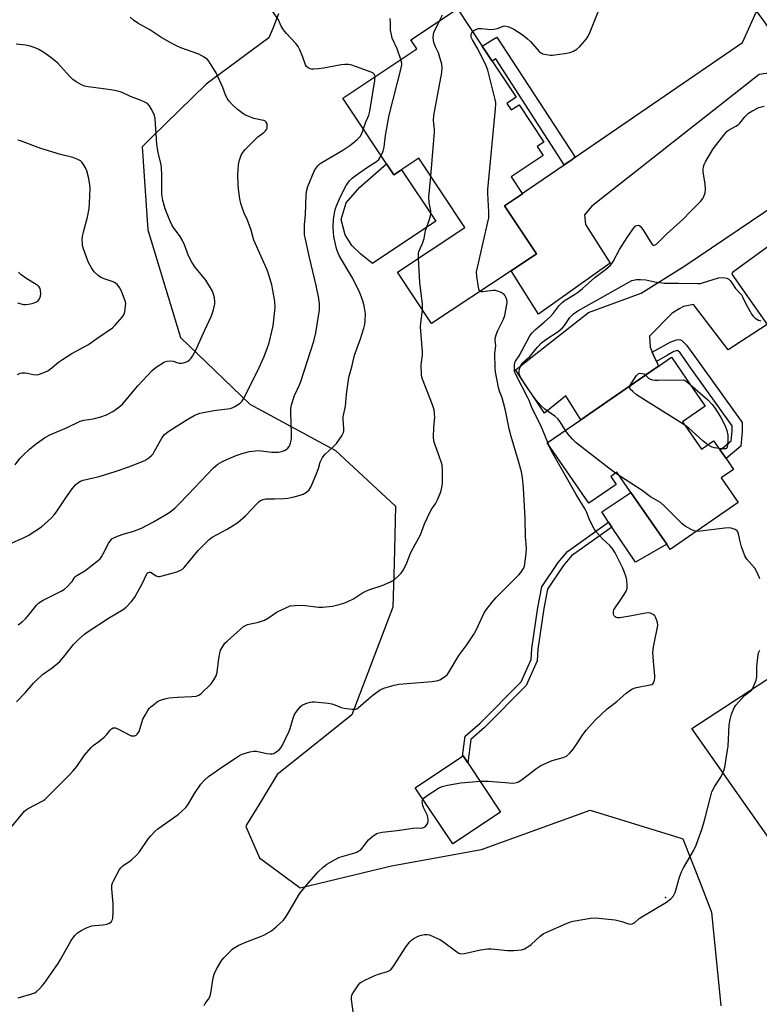
# Model space of a CAD drawing. Units: inches. Extents: x 1309763 to 1315763, y 525448 to 529448.
# Drawn here: x 1312016 to 1312293, y 527161 to 527528 of the extents above; entities that cross this region are included whole.
import ezdxf

# ---------------------------------------------------------------- set-up
doc = ezdxf.new("R2010")
doc.units = ezdxf.units.IN
doc.header["$MEASUREMENT"] = 0
for name, color, linetype in [('BLDG-Footprint', 5, 'Continuous'), ('CULTRL-Pad', 6, 'Continuous'), ('ELEV-Spot Elevation', 7, 'Continuous'), ('NTRL-Trees', 3, 'Continuous'), ('TRANS-Driveway', 251, 'Continuous'), ('TRANS-Non Street Sidewalk', 7, 'Continuous'), ('Undefined', 1, 'Continuous')]:
    doc.layers.add(name, color=color, linetype=linetype)

msp = doc.modelspace()

# ---------------------------------------------------------------- linework, layer by layer
at = {"layer": 'BLDG-Footprint'}
for points, elevation in [([(1312198.33, 527496.89), (1312199.94, 527494.47), (1312202.83, 527496.39), (1312212.07, 527482.49), (1312209.61, 527480.86), (1312211.89, 527477.43), (1312199.9, 527469.46), (1312204.04, 527463.23), (1312204.1, 527463.13), (1312197.47, 527458.72), (1312209.4, 527440.76), (1312199.87, 527434.42), (1312170.18, 527414.7), (1312157.46, 527433.85), (1312182.58, 527450.55), (1312165.36, 527476.47), (1312156.08, 527470.3), (1312137.06, 527498.92), (1312164.68, 527517.28), (1312162.44, 527520.65), (1312179.84, 527532.21), (1312189.06, 527518.35), (1312190.82, 527515.7), (1312201.79, 527499.19)], 484.55), ([(1312263.87, 527377.99), (1312270.93, 527367.78), (1312275.52, 527370.96), (1312277.97, 527367.42), (1312280.14, 527364.3), (1312282.95, 527360.23), (1312278.36, 527357.05), (1312284.66, 527347.95), (1312259.3, 527330.4), (1312258, 527332.28), (1312244.65, 527351.58), (1312239.36, 527359.23), (1312237.08, 527357.65), (1312239.14, 527354.67), (1312228.96, 527347.63), (1312213.4, 527370.12), (1312225.96, 527378.81), (1312254.92, 527398.85), (1312259.72, 527402.17), (1312265.43, 527393.92), (1312267.28, 527391.24), (1312272.38, 527383.88)], 490.42), ([(1312195.91, 527232.31), (1312178.07, 527220.42), (1312164.08, 527241.41), (1312181.73, 527253.17), (1312181.93, 527253.3), (1312183.67, 527250.68)], 487.93)]:
    msp.add_lwpolyline(points, close=True, dxfattribs=dict(at, elevation=elevation))
at = {"layer": 'CULTRL-Pad'}
for points in [[(1312153.39, 527474.34), (1312156.08, 527470.3), (1312158.9, 527472.17), (1312171.72, 527452.99), (1312148.12, 527437.1), (1312143.72, 527440.66), (1312140.44, 527443.82), (1312137.87, 527447.9), (1312136.42, 527453.62), (1312138.25, 527459.75), (1312143.35, 527465.6)], [(1312258, 527332.28), (1312246.31, 527325.58), (1312237.53, 527338.68), (1312236.27, 527340.55), (1312233.7, 527344.37), (1312244.65, 527351.58)]]:
    msp.add_lwpolyline(points, close=True, dxfattribs=at)
at = {"layer": 'ELEV-Spot Elevation'}
msp.add_point((1312257.48, 527200.46, 489.88), dxfattribs=at)
at = {"layer": 'NTRL-Trees'}
msp.add_lwpolyline([(1312113.03, 527530.32), (1312110.85, 527524.95), (1312109.43, 527521.44), (1312086.03, 527504.15), (1312065.72, 527484.27), (1312062.12, 527480.75), (1312064.16, 527449.73), (1312076.37, 527409.54), (1312102.31, 527384.62), (1312134.35, 527367.33), (1312156.73, 527346.47), (1312156.15, 527325.18), (1312155.71, 527308.84), (1312140.45, 527268.65), (1312124.04, 527255.52), (1312112.48, 527246.28), (1312106.63, 527236.62), (1312101.11, 527227.49), (1312100.78, 527226.95), (1312105.87, 527215.25), (1312121.12, 527204.06), (1312155.2, 527212.2), (1312188.77, 527218.3), (1312229.46, 527233.05), (1312260.93, 527223.33), (1312264.05, 527222.37), (1312264.56, 527221.07), (1312270.33, 527206.21), (1312274.73, 527194.9), (1312278.15, 527160)], dxfattribs=at)
at = {"layer": 'TRANS-Driveway'}
msp.add_lwpolyline([(1312293.47, 527528.6), (1312306.86, 527509.7), (1312292.55, 527507.76), (1312230.03, 527458.5), (1312227.27, 527455.34), (1312227.7, 527451.7), (1312236.91, 527437.3), (1312210.13, 527418.21), (1312199.87, 527434.43), (1312209.4, 527440.76), (1312197.47, 527458.72), (1312204.1, 527463.13), (1312204.04, 527463.23), (1312219.75, 527474), (1312222.17, 527475.66), (1312223.82, 527476.79), (1312286.27, 527519.63), (1312291.56, 527531.29)], close=True, dxfattribs=at)
for points in [[(1312324.19, 527464.02), (1312282.61, 527433.81), (1312282.37, 527433.11), (1312295.53, 527414.34), (1312280.98, 527404.9), (1312268.03, 527421.81), (1312266.16, 527421.47), (1312264.29, 527421.14), (1312262.95, 527420.34), (1312260.07, 527418.61), (1312251.59, 527410.05), (1312251.79, 527405.85), (1312252.61, 527404.03), (1312253.1, 527402.94), (1312254.15, 527400.57), (1312254.92, 527398.85), (1312253.84, 527398.11), (1312225.96, 527378.81), (1312220.36, 527387.69), (1312212.36, 527381.23), (1312201.52, 527397.42), (1312202.4, 527398.11), (1312208.53, 527402.94), (1312228.78, 527418.88), (1312248.48, 527426.02), (1312264.77, 527436.28), (1312319.14, 527472.94)], [(1312301.91, 527214.42), (1312267.33, 527263.51), (1312307.2, 527289.46)]]:
    msp.add_lwpolyline(points, dxfattribs=at)
at = {"layer": 'TRANS-Non Street Sidewalk'}
for points in [[(1312223.82, 527476.79), (1312222.17, 527475.66), (1312219.75, 527474), (1312194.23, 527513.57), (1312192.85, 527512.65), (1312190.82, 527515.7), (1312189.06, 527518.35), (1312193.06, 527520.8), (1312194.59, 527521.65)], [(1312254.15, 527400.57), (1312253.1, 527402.94), (1312252.61, 527404.03), (1312259.26, 527407.81), (1312261.66, 527408.62), (1312262.91, 527408.77), (1312263.69, 527408.34), (1312265.39, 527406.69), (1312268.1, 527402.94), (1312271.58, 527398.11), (1312286.23, 527377.78), (1312286.2, 527374.39), (1312285.72, 527368.98), (1312280.14, 527364.3), (1312277.97, 527367.42), (1312282.09, 527370.88), (1312282.42, 527374.57), (1312282.44, 527376.58), (1312267.03, 527398.11), (1312263.58, 527402.94), (1312262.97, 527403.79), (1312261.98, 527404.61), (1312260.7, 527404.27), (1312258.33, 527402.94)], [(1312184.85, 527259.46), (1312183.67, 527250.68), (1312181.93, 527253.3), (1312181.73, 527253.17), (1312182.73, 527260.6), (1312188.38, 527265.52), (1312203.58, 527280.91), (1312207.38, 527289.28), (1312207.62, 527293.36), (1312209.85, 527308.66), (1312211.4, 527316.44), (1312217.46, 527325.55), (1312220.89, 527329.66), (1312236.27, 527340.55), (1312237.53, 527338.68), (1312222.44, 527327.99), (1312219.27, 527324.2), (1312213.53, 527315.56), (1312212.08, 527308.28), (1312209.87, 527293.12), (1312209.6, 527288.73), (1312205.47, 527279.61), (1312189.93, 527263.88)]]:
    msp.add_lwpolyline(points, close=True, dxfattribs=at)
at = {"layer": 'Undefined'}
for p, q in [((1312214, 527369.24, 488), (1312213.59, 527370.25, 488)), ((1312240.31, 527357.84, 490), (1312238.83, 527358.86, 490))]:
    msp.add_line(p, q, dxfattribs=at)
for points, elevation in [([(1312149.11, 527506.94), (1312149.03, 527507.41), (1312148.74, 527507.87), (1312148.34, 527508.18), (1312147.61, 527508.56), (1312141.75, 527510.76), (1312140.44, 527511.15), (1312139.12, 527511.41), (1312137.74, 527511.43), (1312136.37, 527511.3), (1312129.87, 527510.03), (1312127.9, 527509.8), (1312126.2, 527509.7), (1312125.36, 527509.73), (1312124.83, 527509.85), (1312124.09, 527510.19), (1312123.46, 527510.66), (1312123.04, 527511.3), (1312122.12, 527514.22), (1312120.98, 527516.88), (1312120.33, 527518.16), (1312119.44, 527519.33), (1312115.94, 527523.02), (1312114.88, 527524.36), (1312114.04, 527525.78), (1312113.03, 527528.1), (1312110.46, 527531.71)], 480), ([(1312173.15, 527527.76), (1312174.31, 527530.03)], 484), ([(1312185.51, 527523.69), (1312185.85, 527524.03), (1312186.58, 527524.49), (1312187.68, 527524.85), (1312188.84, 527524.89), (1312192.31, 527524.57), (1312193.42, 527524.59), (1312194.79, 527524.87), (1312196.93, 527525.73), (1312197.46, 527525.83), (1312197.99, 527525.81), (1312199.04, 527525.47), (1312200.85, 527524.6), (1312202.58, 527523.56), (1312204, 527522.59), (1312206.06, 527520.98), (1312207.15, 527520.02), (1312210.4, 527516.24), (1312211.01, 527515.78), (1312211.76, 527515.46), (1312213.12, 527515.13), (1312214.52, 527514.93), (1312215.38, 527514.93), (1312217.14, 527515.12), (1312220.66, 527515.62), (1312221.8, 527515.87), (1312223.16, 527516.43), (1312224.42, 527517.18), (1312225.49, 527518.18), (1312227.29, 527520.14), (1312228.03, 527521.05), (1312228.63, 527522.03), (1312229.36, 527523.62), (1312232.84, 527532.42)], 486), ([(1312012.87, 527332.64), (1312017.54, 527334.58), (1312019.52, 527335.62), (1312024.48, 527338.8), (1312028.23, 527342.21), (1312029.27, 527343.28), (1312030.12, 527344.38), (1312033.59, 527349.61), (1312035.96, 527352.99), (1312037.24, 527354.55), (1312038.08, 527355.29), (1312039, 527355.85), (1312040.04, 527356.27), (1312046.02, 527357.63), (1312052.02, 527359.43), (1312057.14, 527361.26), (1312063.11, 527363.64), (1312063.86, 527364.06), (1312064.54, 527364.56), (1312065.6, 527365.47), (1312066.16, 527366.08), (1312066.75, 527367.02), (1312069.4, 527371.89), (1312069.88, 527372.64), (1312070.45, 527373.3), (1312072.09, 527374.53), (1312078.5, 527378.68), (1312081.47, 527380.35), (1312083.62, 527381.22), (1312085.05, 527381.56), (1312088.84, 527382.21), (1312093.98, 527382.82), (1312095.1, 527383.03), (1312095.91, 527383.32), (1312096.7, 527383.73), (1312098.7, 527385), (1312099.31, 527385.61), (1312099.92, 527386.59), (1312105.28, 527397.22), (1312107.64, 527402.41), (1312108.95, 527405.81), (1312109.49, 527407.54), (1312110.97, 527413.83), (1312111.73, 527420.76), (1312111.63, 527422.91), (1312110.91, 527427.23), (1312110.46, 527429.21), (1312109.64, 527432.01), (1312109.12, 527433.67), (1312108.59, 527435.03), (1312103.78, 527445.88), (1312103.36, 527447.2), (1312102.8, 527449.59), (1312102.36, 527450.93), (1312101.44, 527453.29), (1312100.22, 527455.94), (1312099.27, 527458.42), (1312098.94, 527459.55), (1312098.62, 527461.25), (1312098.04, 527464.96), (1312097.9, 527466.69), (1312097.86, 527470.11), (1312098.05, 527474.06), (1312098.41, 527475.72), (1312099.11, 527477.57), (1312099.71, 527478.53), (1312100.62, 527479.66), (1312103.42, 527482.59), (1312105.3, 527484.38), (1312107.57, 527486.08), (1312108.17, 527486.65), (1312108.56, 527487.21), (1312108.73, 527487.67), (1312108.83, 527488.48), (1312108.75, 527489.27), (1312108.42, 527489.93), (1312108.04, 527490.25), (1312107.57, 527490.48), (1312106.73, 527490.72), (1312103.81, 527491.28), (1312101.96, 527491.97), (1312100.44, 527492.68), (1312099.2, 527493.49), (1312097.53, 527494.72), (1312095.84, 527496.36), (1312094.49, 527497.9), (1312093.87, 527498.82), (1312093.4, 527499.77), (1312092.18, 527502.87), (1312089.78, 527508.31), (1312087.65, 527511.75), (1312086.99, 527512.69), (1312086.43, 527513.33), (1312085.28, 527514.16), (1312083.23, 527515.25), (1312076.49, 527517.63), (1312074.62, 527518.5), (1312072.28, 527519.73), (1312069.1, 527521.68), (1312064.9, 527524.4), (1312060.52, 527526.92), (1312058.89, 527527.98), (1312057.63, 527529.06)], 478), ([(1312158.71, 527513.32), (1312157.3, 527517.29), (1312155.51, 527521.31), (1312155.03, 527523.18), (1312154.89, 527524.27), (1312154.86, 527527.04), (1312154.76, 527528.66)], 482), ([(1312169.87, 527469.67), (1312170.44, 527475.78), (1312171.24, 527486.25), (1312171.24, 527487.14), (1312170.94, 527490.58), (1312170.96, 527492.36), (1312173.96, 527508.4), (1312174.19, 527510.15), (1312174.02, 527511.57), (1312173.06, 527514.95), (1312172.75, 527515.77), (1312171.63, 527518.08), (1312171.15, 527519.33), (1312170.92, 527520.41), (1312170.82, 527521.52), (1312170.84, 527522.62), (1312171.04, 527523.43), (1312173.15, 527527.76)], 484), ([(1312188.3, 527426.74), (1312187.94, 527427.21), (1312187.65, 527428.25), (1312187.05, 527432.3), (1312187, 527433.99), (1312187.31, 527435.6), (1312191.12, 527452.11), (1312191.5, 527454.14), (1312191.52, 527456.48), (1312191.37, 527460.87), (1312191.16, 527463.38), (1312191.18, 527464.77), (1312194.06, 527494.85), (1312194.17, 527496.62), (1312194.12, 527497.3), (1312193.91, 527498.44), (1312191.2, 527509.35), (1312190.51, 527510.95), (1312187.41, 527517.28), (1312185.42, 527520.72), (1312185, 527521.68), (1312184.92, 527522.31), (1312184.99, 527522.75), (1312185.19, 527523.22), (1312185.51, 527523.69)], 486), ([(1312014.62, 527361.9), (1312016.4, 527364.3), (1312017.42, 527365.37), (1312020.04, 527367.82), (1312022.07, 527369.54), (1312025.67, 527372.09), (1312027.34, 527373.07), (1312034.14, 527375.94), (1312038.89, 527378.21), (1312040.29, 527378.67), (1312043.74, 527379.13), (1312046.6, 527379.86), (1312048.79, 527380.67), (1312051.11, 527381.83), (1312053.41, 527383.5), (1312054.69, 527384.65), (1312060.48, 527391.48), (1312065.81, 527397.19), (1312067.38, 527398.44), (1312070.03, 527400.16), (1312070.54, 527400.4), (1312071.38, 527400.65), (1312072.81, 527400.8), (1312073.63, 527400.64), (1312075.35, 527400.01), (1312075.9, 527399.95), (1312076.74, 527399.98), (1312077.58, 527400.1), (1312078.39, 527400.33), (1312079.12, 527400.73), (1312079.79, 527401.23), (1312080.39, 527401.81), (1312080.9, 527402.5), (1312082.29, 527405.05), (1312084.45, 527410.08), (1312087.96, 527417.62), (1312088.67, 527419.84), (1312089.23, 527422.09), (1312089.29, 527422.93), (1312089.12, 527424.34), (1312088.78, 527425.73), (1312088.31, 527426.8), (1312085.83, 527430.86), (1312081.73, 527435.93), (1312080.6, 527437.67), (1312079.36, 527440.04), (1312077.91, 527444.1), (1312077.19, 527445.72), (1312076.3, 527447.25), (1312073.82, 527450.58), (1312073.14, 527451.64), (1312072.16, 527453.76), (1312070.62, 527457.56), (1312069.87, 527460.61), (1312069.44, 527462.85), (1312069.39, 527464.3), (1312069.45, 527470.42), (1312069.33, 527472.71), (1312069.13, 527474.14), (1312068.11, 527478.52), (1312067.57, 527481.74), (1312066.97, 527491.26), (1312066.67, 527492.37), (1312065.64, 527494.48), (1312064.78, 527496), (1312064.04, 527496.84), (1312063.3, 527497.29), (1312061.68, 527498.03), (1312057.79, 527499.56), (1312054.57, 527500.94), (1312053.48, 527501.31), (1312051.8, 527501.74), (1312050.39, 527502), (1312041.88, 527503.1), (1312040.54, 527503.41), (1312039.48, 527503.85), (1312037.41, 527505.02), (1312036.21, 527505.88), (1312034.98, 527507.14), (1312030.65, 527511.91), (1312028.03, 527514.04), (1312025.39, 527515.89), (1312023.45, 527517.07), (1312022.17, 527517.66), (1312020.24, 527518.28), (1312018.54, 527518.67), (1312015.02, 527519)], 476), ([(1312151.34, 527477.44), (1312152.06, 527479.03), (1312152.48, 527480.64), (1312152.96, 527484.95), (1312154.28, 527492.56), (1312158.99, 527510.53), (1312159.09, 527511.4), (1312159.06, 527511.92), (1312158.71, 527513.32)], 482), ([(1312144.72, 527487.39), (1312145.45, 527489.69), (1312146.72, 527492.59), (1312147.16, 527494.03), (1312148.98, 527505.45), (1312149.11, 527506.94)], 480), ([(1312213.59, 527370.25), (1312210.98, 527376.61), (1312207.77, 527383.01), (1312206.59, 527385.97), (1312206.01, 527387.25), (1312201.64, 527395.67), (1312201.31, 527396.47), (1312201.17, 527397.07), (1312201.11, 527398.21), (1312201.17, 527399.35), (1312201.31, 527400.18), (1312201.48, 527400.68), (1312202.84, 527402.72), (1312206.9, 527410.08), (1312207.75, 527411.25), (1312208.94, 527412.55), (1312212.19, 527415.19), (1312214.58, 527417.4), (1312215.56, 527418.52), (1312217.88, 527421.48), (1312218.97, 527422.6), (1312220.07, 527423.41), (1312223.58, 527425.54), (1312225.07, 527426.58), (1312226.53, 527427.81), (1312231.09, 527431.97), (1312235.08, 527434.93), (1312236.96, 527436.56), (1312237.51, 527437.2), (1312238.01, 527437.94), (1312240.35, 527442.35), (1312243.2, 527446.84), (1312245.18, 527449.75), (1312246.27, 527451.02), (1312246.68, 527451.28), (1312247.32, 527451.42), (1312247.73, 527451.35), (1312248.11, 527451.09), (1312249.09, 527449.79), (1312252.28, 527444.55), (1312252.79, 527444.03), (1312252.98, 527443.94), (1312253.34, 527443.93), (1312253.72, 527444.09), (1312254.13, 527444.39), (1312256.11, 527446.41), (1312258.05, 527448.24), (1312264.32, 527453.83), (1312266.68, 527456.37), (1312270.62, 527460.32), (1312271.53, 527461.42), (1312271.91, 527462.14), (1312272.31, 527463.47), (1312272.46, 527464.83), (1312272.3, 527466.76), (1312271.62, 527471.36), (1312271.58, 527472.21), (1312271.71, 527473.28), (1312271.94, 527474.05), (1312272.44, 527475.1), (1312275.37, 527479.9), (1312279.3, 527485.05), (1312280.63, 527486.58), (1312281.33, 527487.07), (1312283.84, 527488.39), (1312284.75, 527489.02), (1312285.31, 527489.58), (1312287.14, 527491.92), (1312288.52, 527493.27), (1312289.76, 527494.06), (1312292.39, 527495.4), (1312294.33, 527495.95)], 488), ([(1312015.77, 527302.27), (1312017.43, 527303.51), (1312018.49, 527304.49), (1312020.38, 527306.64), (1312022.66, 527309.61), (1312023.44, 527310.42), (1312025.1, 527311.46), (1312031.81, 527314.85), (1312033.06, 527315.58), (1312034.17, 527316.52), (1312035.38, 527317.77), (1312035.9, 527318.44), (1312036.65, 527319.7), (1312037, 527320.08), (1312037.68, 527320.59), (1312040.67, 527322.44), (1312045.75, 527326.31), (1312046.36, 527326.9), (1312046.88, 527327.59), (1312048.04, 527329.59), (1312049.57, 527332.67), (1312050.21, 527333.64), (1312050.78, 527334.27), (1312051.5, 527334.72), (1312052.86, 527335.28), (1312055.39, 527336.17), (1312058.63, 527337.03), (1312061.86, 527338.31), (1312066.29, 527340.69), (1312070.57, 527343.13), (1312072.41, 527344.29), (1312074.42, 527345.93), (1312076.09, 527347.53), (1312079.31, 527350.86), (1312088.67, 527360.81), (1312090.31, 527362.16), (1312092.09, 527363.17), (1312093.96, 527364.07), (1312097.24, 527365.45), (1312099.76, 527366.26), (1312102.2, 527366.9), (1312104.39, 527367.23), (1312105.5, 527367.27), (1312110.52, 527366.73), (1312113.05, 527366.67), (1312114.15, 527366.9), (1312115.2, 527367.3), (1312115.92, 527367.71), (1312116.49, 527368.23), (1312116.96, 527368.85), (1312117.34, 527369.59), (1312117.65, 527370.66), (1312117.82, 527371.72), (1312117.86, 527373.79), (1312117.57, 527381.35), (1312117.66, 527382.99), (1312117.9, 527384.36), (1312119.03, 527387.8), (1312120.86, 527391.82), (1312121.35, 527393.08), (1312126.23, 527408.09), (1312126.98, 527411.3), (1312128.32, 527419.84), (1312128.33, 527422.13), (1312128.05, 527424.12), (1312127.03, 527428.93), (1312124.53, 527439.39), (1312123.07, 527446.27), (1312122.77, 527448), (1312122.7, 527449.48), (1312122.72, 527451.56), (1312123.09, 527455.44), (1312123.35, 527462.82), (1312123.55, 527464.53), (1312124.01, 527465.89), (1312126.32, 527471.64), (1312126.89, 527472.61), (1312127.75, 527473.66), (1312128.53, 527474.42), (1312129.21, 527474.91), (1312137.02, 527479.49), (1312139.63, 527481.18), (1312140.77, 527482.03), (1312142.51, 527483.55), (1312143.49, 527484.59), (1312144.12, 527485.7), (1312144.72, 527487.39)], 480), ([(1312015.49, 527395.68), (1312016.52, 527396.19), (1312017.31, 527396.35), (1312018.39, 527396.33), (1312019.21, 527396.22), (1312021.34, 527395.71), (1312022.8, 527395.6), (1312023.36, 527395.68), (1312024.17, 527395.92), (1312026.81, 527397.07), (1312027.76, 527397.71), (1312030.87, 527400.26), (1312032.28, 527401.3), (1312035.78, 527403.5), (1312041.99, 527406.86), (1312045.1, 527409.11), (1312050.98, 527413.11), (1312052.07, 527414.12), (1312054.58, 527417.06), (1312055.25, 527418.02), (1312055.62, 527419.07), (1312055.92, 527421.31), (1312055.93, 527422.15), (1312055.83, 527422.78), (1312054.49, 527426.45), (1312053.72, 527428.05), (1312052.85, 527429.15), (1312052.02, 527429.88), (1312051.26, 527430.24), (1312048.23, 527431.25), (1312046.62, 527431.93), (1312045.67, 527432.61), (1312044.19, 527434.07), (1312043.16, 527435.47), (1312042.03, 527437.49), (1312041.39, 527439.12), (1312040.05, 527442.99), (1312039.85, 527443.83), (1312039.76, 527444.67), (1312039.74, 527446.09), (1312039.82, 527447.22), (1312040.18, 527448.93), (1312041.62, 527454.45), (1312042.27, 527457.64), (1312042.45, 527459.72), (1312042.64, 527465.09), (1312042.5, 527466.56), (1312042.12, 527468.9), (1312041.4, 527471.78), (1312040.95, 527472.84), (1312040.24, 527474.06), (1312039.59, 527474.95), (1312039, 527475.49), (1312038.05, 527476), (1312036.25, 527476.68), (1312031.63, 527477.9), (1312024.26, 527480.12), (1312016.71, 527482.94), (1312015.6, 527483.19)], 474), ([(1312015.19, 527273.45), (1312018.4, 527276.86), (1312021.5, 527280.42), (1312022.51, 527281.48), (1312024.92, 527283.62), (1312028.45, 527286.14), (1312031.32, 527288.53), (1312032.69, 527290.12), (1312036.43, 527294.85), (1312038.3, 527296.7), (1312040.71, 527298.89), (1312041.87, 527299.79), (1312049.57, 527304.71), (1312055.02, 527307.98), (1312056.17, 527308.83), (1312058.11, 527310.9), (1312059.32, 527312.5), (1312062.2, 527317.74), (1312063.72, 527320.99), (1312064.01, 527321.45), (1312064.35, 527321.79), (1312064.79, 527321.92), (1312065.18, 527321.85), (1312067.35, 527320.51), (1312068.02, 527320.31), (1312068.53, 527320.31), (1312069.57, 527320.5), (1312074.64, 527321.91), (1312076.28, 527322.5), (1312077.16, 527323.05), (1312077.78, 527323.62), (1312083, 527330.03), (1312087.09, 527334.05), (1312088.26, 527334.92), (1312093.79, 527337.88), (1312096.47, 527339.51), (1312097.88, 527340.46), (1312100.65, 527342.86), (1312104.88, 527347.39), (1312105.66, 527348.12), (1312106.29, 527348.59), (1312107.26, 527349.03), (1312108.31, 527349.25), (1312111.5, 527349.25), (1312115, 527349.38), (1312116.44, 527349.56), (1312118.42, 527349.94), (1312121.13, 527350.68), (1312122.19, 527351.04), (1312123.43, 527351.75), (1312124.5, 527352.66), (1312125.21, 527353.89), (1312127.38, 527359.01), (1312127.99, 527360.58), (1312128.62, 527362.97), (1312129.45, 527364.68), (1312129.91, 527365.35), (1312130.48, 527365.99), (1312133.63, 527368.94), (1312134.62, 527369.99), (1312136.67, 527372.83), (1312137.09, 527373.57), (1312137.29, 527374.09), (1312137.38, 527374.63), (1312137.4, 527375.47), (1312137.16, 527378.83), (1312137.18, 527379.92), (1312137.99, 527383.89), (1312138.45, 527388.33), (1312139.33, 527394.54), (1312140.54, 527399.02), (1312141.42, 527402.85), (1312143.61, 527409.02), (1312144.88, 527413.01), (1312145.23, 527414.44), (1312145.4, 527415.83), (1312145.49, 527418.33), (1312145.03, 527421.37), (1312144.48, 527423.26), (1312143.4, 527426.17), (1312140.75, 527431.48), (1312135.84, 527439.86), (1312135.02, 527441.62), (1312134.65, 527442.68), (1312133.72, 527447.14), (1312133.47, 527450.57), (1312133.55, 527453.74), (1312134.05, 527456.54), (1312134.33, 527457.64), (1312134.7, 527458.72), (1312136.17, 527462.11), (1312138.34, 527466.26), (1312139.47, 527467.95), (1312140.47, 527468.95), (1312141.6, 527469.85), (1312146.2, 527473.05), (1312149.59, 527475.21), (1312150.44, 527476.02), (1312151.34, 527477.44)], 482), ([(1312165.32, 527439.08), (1312165.31, 527440.82), (1312165.47, 527441.66), (1312166.68, 527444.31), (1312167.09, 527445.37), (1312167.36, 527446.47), (1312167.91, 527449.52), (1312169.38, 527453.58), (1312169.84, 527455.44), (1312169.84, 527456.77), (1312169.32, 527459.95), (1312169.19, 527461.91), (1312169.87, 527469.67)], 484), ([(1312166.82, 527419.76), (1312166.74, 527421.95), (1312165.76, 527430.07), (1312165.32, 527439.08)], 484), ([(1312015.55, 527422.42), (1312017.72, 527421.88), (1312018.53, 527421.79), (1312019.65, 527421.93), (1312021.07, 527422.26), (1312022.42, 527422.69), (1312023.1, 527423.12), (1312023.74, 527423.95), (1312024.12, 527424.96), (1312024.2, 527425.84), (1312024.15, 527427.03), (1312023.95, 527427.86), (1312023.63, 527428.4), (1312023.24, 527428.79), (1312022.55, 527429.29), (1312019.08, 527431.41), (1312016.92, 527432.92), (1312015.89, 527433.91)], 472), ([(1312220.17, 527374.81), (1312218.26, 527377.96), (1312217.33, 527379.1), (1312216.22, 527380.08), (1312212.52, 527382.7), (1312211.1, 527384.03), (1312209.95, 527385.25), (1312208.77, 527386.78), (1312205.33, 527391.62), (1312203.58, 527394.36), (1312203, 527395.62), (1312202.89, 527396.28), (1312202.93, 527397.05), (1312203.16, 527398.08), (1312203.42, 527398.82), (1312204.06, 527399.88), (1312207.01, 527402.48), (1312209.71, 527405.9), (1312211.22, 527407.49), (1312212.85, 527408.74), (1312217.41, 527411.81), (1312219.03, 527413.1), (1312219.8, 527413.99), (1312221.82, 527416.92), (1312222.52, 527417.75), (1312223.12, 527418.31), (1312224.82, 527419.42), (1312234.08, 527424.7), (1312243.8, 527430.19), (1312245.02, 527430.76), (1312246.69, 527431.14), (1312248.16, 527431.21), (1312250.22, 527430.98), (1312253.61, 527430.26), (1312257.15, 527429.75), (1312262.37, 527429.8), (1312269.45, 527429.64), (1312270.56, 527429.72), (1312271.41, 527429.91), (1312277.3, 527431.81), (1312279.05, 527431.91), (1312280.45, 527431.72), (1312281.14, 527431.32), (1312281.73, 527430.74), (1312282.6, 527429.6), (1312283.69, 527427.79), (1312285.88, 527425.48), (1312286.32, 527424.75), (1312287.68, 527421.88), (1312289.1, 527419.24), (1312289.7, 527418.2), (1312290.22, 527417.49), (1312291.07, 527416.72), (1312292.28, 527415.96), (1312293.11, 527415.69)], 490), ([(1312015.8, 527162.89), (1312020.89, 527164.41), (1312021.96, 527164.84), (1312022.67, 527165.31), (1312023.74, 527166.31), (1312024.74, 527167.4), (1312025.47, 527168.33), (1312030.72, 527175.79), (1312031.64, 527177.31), (1312035.56, 527184.34), (1312036.91, 527186.25), (1312037.89, 527187.23), (1312039.52, 527188.21), (1312041.31, 527189.07), (1312042.54, 527189.55), (1312043.29, 527189.77), (1312044.31, 527189.95), (1312047.48, 527190.17), (1312048.84, 527190.41), (1312049.83, 527190.79), (1312050.59, 527191.49), (1312050.99, 527192.16), (1312051.13, 527192.7), (1312051.26, 527195.07), (1312051.26, 527198.07), (1312050.75, 527203.59), (1312050.78, 527205.01), (1312051.04, 527205.83), (1312051.42, 527206.63), (1312053.67, 527210.85), (1312054.11, 527211.5), (1312054.93, 527212.25), (1312057.96, 527214.4), (1312060.13, 527216.3), (1312061.05, 527217.45), (1312064.41, 527222.4), (1312065.31, 527223.48), (1312066.86, 527225.08), (1312067.97, 527226), (1312075.5, 527231.42), (1312076.84, 527232.57), (1312078.34, 527234.02), (1312079.44, 527235.36), (1312081.6, 527239.29), (1312083.95, 527242.68), (1312085.33, 527244.21), (1312086.89, 527245.53), (1312092.61, 527249.57), (1312096.94, 527252.47), (1312098.42, 527253.42), (1312099.47, 527253.92), (1312102.26, 527254.83), (1312103.68, 527255.1), (1312104.83, 527254.99), (1312108.63, 527254.18), (1312109.81, 527254.04), (1312110.67, 527254.07), (1312111.21, 527254.21), (1312111.7, 527254.45), (1312113.32, 527255.65), (1312113.92, 527256.26), (1312114.53, 527257.23), (1312117.01, 527262.5), (1312117.41, 527263.57), (1312118.48, 527267.41), (1312118.91, 527268.46), (1312119.5, 527269.46), (1312120.67, 527271.13), (1312121.24, 527271.78), (1312121.9, 527272.26), (1312123.18, 527272.84), (1312124.79, 527273.38), (1312125.62, 527273.51), (1312126.5, 527273.49), (1312131.51, 527272.92), (1312132.97, 527272.69), (1312134.06, 527272.34), (1312136.43, 527271.38), (1312137.52, 527271.07), (1312140.35, 527270.69), (1312141.72, 527270.7), (1312142.22, 527270.87), (1312142.91, 527271.32), (1312146.58, 527274.64), (1312148.41, 527276.08), (1312151.02, 527277.92), (1312152.31, 527278.52), (1312156.2, 527279.68), (1312157.89, 527280.07), (1312170.42, 527281.08), (1312171.89, 527281.26), (1312172.46, 527281.4), (1312173.21, 527281.72), (1312175.35, 527283.05), (1312175.97, 527283.58), (1312176.52, 527284.26), (1312180.38, 527290.72), (1312183.37, 527294.75), (1312185.81, 527298.46), (1312186.8, 527300.26), (1312189.81, 527306.67), (1312190.52, 527307.87), (1312192.78, 527310.65), (1312194.35, 527312.45), (1312202.8, 527320.84), (1312203.55, 527321.78), (1312204.5, 527323.28), (1312204.83, 527324.09), (1312205.01, 527324.95), (1312205.45, 527328.81), (1312205.58, 527330.88), (1312205.24, 527335.09), (1312205.11, 527341.92), (1312204.53, 527353.25), (1312204.08, 527357.28), (1312203.73, 527359.3), (1312202.7, 527363.32), (1312199.96, 527372.56), (1312199.2, 527375.37), (1312197.75, 527382.29), (1312197.06, 527385.06), (1312196.52, 527386.98), (1312195.59, 527389.45), (1312195.19, 527390.82), (1312194.06, 527396.72), (1312193.9, 527398.12), (1312193.81, 527403.38), (1312194.13, 527406.48), (1312193.93, 527408.36), (1312193.98, 527409.17), (1312194.31, 527410.51), (1312194.87, 527412.1), (1312197, 527416.33), (1312197.54, 527417.69), (1312198.27, 527421.83), (1312198.36, 527422.72), (1312198.3, 527423.58), (1312197.95, 527424.63), (1312197.68, 527425.1), (1312197.32, 527425.51), (1312196.13, 527426.29), (1312194.81, 527426.87), (1312194.04, 527427.02), (1312193.24, 527427.02), (1312189.25, 527426.52), (1312188.75, 527426.55), (1312188.3, 527426.74)], 486), ([(1312012.81, 527226.21), (1312018.09, 527232.59), (1312018.75, 527233.17), (1312019.5, 527233.66), (1312024.98, 527236.56), (1312025.71, 527237.03), (1312026.38, 527237.61), (1312029.72, 527241.03), (1312034.99, 527246.23), (1312036.2, 527247.54), (1312037.72, 527249.37), (1312040.59, 527253.57), (1312043.01, 527256.46), (1312043.82, 527257.22), (1312045.91, 527258.62), (1312047.9, 527260.29), (1312048.71, 527261.11), (1312050.1, 527262.88), (1312050.66, 527263.44), (1312051.26, 527263.76), (1312051.66, 527263.79), (1312052.14, 527263.71), (1312053.21, 527263.26), (1312057.5, 527261.01), (1312058.04, 527260.81), (1312058.6, 527260.72), (1312059.4, 527260.83), (1312059.87, 527261.08), (1312060.27, 527261.44), (1312060.92, 527262.38), (1312061.25, 527263.2), (1312062.38, 527266.94), (1312063.15, 527268.5), (1312064.17, 527270.26), (1312064.7, 527270.95), (1312065.33, 527271.56), (1312066.89, 527272.89), (1312067.83, 527273.58), (1312068.59, 527273.97), (1312069.66, 527274.37), (1312071.04, 527274.77), (1312072.16, 527274.99), (1312075.27, 527275.26), (1312080.65, 527275.4), (1312082.21, 527275.56), (1312083.24, 527275.91), (1312084.17, 527276.56), (1312087.89, 527280.24), (1312088.91, 527281.63), (1312089.76, 527283.14), (1312090.12, 527284.51), (1312090.75, 527289.68), (1312091.07, 527291.65), (1312091.4, 527292.71), (1312092.21, 527294.17), (1312093, 527295.31), (1312093.78, 527296.14), (1312099.97, 527301.55), (1312100.69, 527301.98), (1312101.46, 527302.29), (1312105.59, 527303.24), (1312107.81, 527303.95), (1312109.31, 527304.82), (1312112.49, 527307.02), (1312115.7, 527308.62), (1312117.36, 527309.27), (1312119.11, 527309.48), (1312122.07, 527309.55), (1312127.99, 527308.85), (1312129.45, 527308.81), (1312133.14, 527309.21), (1312135.71, 527309.78), (1312137.39, 527310.25), (1312138.95, 527310.92), (1312141, 527311.94), (1312144.4, 527314.11), (1312145.9, 527314.87), (1312147.49, 527315.52), (1312151.72, 527316.92), (1312154.85, 527318.24), (1312156.27, 527319.18), (1312158, 527320.68), (1312158.81, 527321.48), (1312159.49, 527322.43), (1312160.47, 527324.26), (1312160.96, 527325.33), (1312162.19, 527328.61), (1312162.67, 527329.68), (1312165.98, 527335.79), (1312167.49, 527339.87), (1312168.61, 527342.25), (1312170.08, 527345.1), (1312171.73, 527347.64), (1312172.27, 527348.66), (1312173.42, 527351.32), (1312173.81, 527352.41), (1312174.06, 527353.49), (1312174.29, 527355.13), (1312174.27, 527359.89), (1312174.08, 527361.96), (1312172.8, 527365.94), (1312171.22, 527370.05), (1312171.03, 527370.88), (1312170.95, 527372.31), (1312171.01, 527376.07), (1312171.34, 527379.68), (1312171.27, 527381.09), (1312171.1, 527382.48), (1312170.5, 527384.41), (1312166.84, 527393.92), (1312166.58, 527394.74), (1312166.44, 527395.58), (1312166.33, 527399.3), (1312166.76, 527403), (1312166.8, 527404.16), (1312165.98, 527413.54), (1312166.11, 527414.99), (1312166.82, 527419.76)], 484), ([(1312244.25, 527391.47), (1312244.78, 527392.51), (1312245.9, 527394.21), (1312246.73, 527395.37), (1312247.29, 527395.92), (1312247.99, 527396.16), (1312248.79, 527396.12), (1312249.56, 527395.89), (1312250.08, 527395.5)], 492), ([(1312250.08, 527395.5), (1312251.2, 527394.28), (1312251.92, 527393.89), (1312252.74, 527393.64), (1312253.6, 527393.54), (1312254.79, 527393.52), (1312264.3, 527393.72), (1312265.25, 527393.18), (1312266.76, 527391.99)], 492), ([(1312264.71, 527376.78), (1312246.76, 527388.16), (1312245.34, 527389.29), (1312244.4, 527390.27), (1312244.16, 527390.84), (1312244.25, 527391.47)], 492), ([(1312266.76, 527391.99), (1312273.34, 527386.28), (1312275.02, 527384.51), (1312276.19, 527382.86), (1312278.25, 527379.66), (1312279.84, 527376.58), (1312280.49, 527374.73), (1312280.79, 527373.08), (1312280.84, 527371.09), (1312280.75, 527369.39), (1312280.63, 527368.63), (1312280.32, 527368.12), (1312279.91, 527367.95), (1312279.11, 527367.92), (1312277.53, 527368.06)], 492), ([(1312273.38, 527369.48), (1312271.53, 527370.91), (1312266.28, 527375.65), (1312264.71, 527376.78)], 492), ([(1312238.83, 527358.86), (1312236.34, 527360.71), (1312224.15, 527370.15), (1312222.75, 527371.58), (1312221.1, 527373.55), (1312220.17, 527374.81)], 490), ([(1312188.27, 527243.79), (1312190.03, 527243.87), (1312191.48, 527243.8), (1312199.12, 527243.16), (1312200.78, 527243.14), (1312201.89, 527243.31), (1312202.69, 527243.62), (1312203.63, 527244.22), (1312209.45, 527248.71), (1312210.92, 527249.68), (1312215.26, 527251.52), (1312219.28, 527252.62), (1312220.53, 527253.18), (1312221.69, 527254.13), (1312223.14, 527255.87), (1312223.97, 527257.03), (1312226.78, 527261.42), (1312228.03, 527262.98), (1312231.31, 527266.61), (1312235.7, 527270.8), (1312239.32, 527273.56), (1312242.83, 527276.67), (1312245.02, 527278.24), (1312245.81, 527278.62), (1312246.65, 527278.87), (1312252.39, 527279.98), (1312252.78, 527280.19), (1312253.09, 527280.53), (1312253.43, 527281.5), (1312253.53, 527282.34), (1312253.52, 527283.18), (1312253, 527288.59), (1312252.8, 527291.74), (1312253.09, 527294.02), (1312254.64, 527301.95), (1312254.56, 527303.09), (1312253.97, 527304.77), (1312253.54, 527305.52), (1312252.96, 527306.07), (1312251.99, 527306.53), (1312251.19, 527306.67), (1312250.03, 527306.57), (1312244.19, 527305.46), (1312240.43, 527304.86), (1312239.6, 527304.86), (1312239.12, 527304.99), (1312238.72, 527305.25), (1312238.4, 527305.63), (1312238.18, 527306.08), (1312238.06, 527306.56), (1312238.11, 527307.31), (1312238.27, 527307.81), (1312238.68, 527308.53), (1312240.35, 527310.87), (1312242.07, 527313.55), (1312242.79, 527314.79), (1312243.16, 527315.8), (1312243.25, 527317.21), (1312243.08, 527318.91), (1312242.84, 527320.06), (1312242.25, 527321.7), (1312241.48, 527323.58), (1312240.73, 527325.16), (1312238.75, 527329.07), (1312237.87, 527330.5), (1312236.79, 527331.8), (1312234.17, 527334.25), (1312232.73, 527335.71), (1312231.77, 527336.8), (1312230.96, 527338.01), (1312229.02, 527341.63), (1312228.11, 527344.19), (1312227.55, 527345.42), (1312224.15, 527350.92), (1312215.94, 527365.3), (1312214.81, 527367.37), (1312214, 527369.24)], 488), ([(1312277.53, 527368.06), (1312275.84, 527368.3), (1312274.99, 527368.53), (1312274.25, 527368.9), (1312273.38, 527369.48)], 492), ([(1312269, 527337.11), (1312268.2, 527337.32), (1312267.17, 527337.81), (1312264.91, 527339.1), (1312263.72, 527339.93), (1312257.19, 527346.54), (1312255.64, 527347.94), (1312251.91, 527350.02), (1312248.86, 527352.38), (1312240.31, 527357.84)], 490), ([(1312292.83, 527319.37), (1312291.84, 527321.52), (1312290.84, 527323.32), (1312287.94, 527326.8), (1312287.21, 527328.04), (1312286.51, 527329.69), (1312285.93, 527331.36), (1312285.43, 527333.33), (1312284.83, 527336.24), (1312284.54, 527336.9), (1312284.26, 527337.28), (1312283.61, 527337.77), (1312282.84, 527338.12), (1312282.03, 527338.37), (1312281.17, 527338.44), (1312279.71, 527338.32), (1312270.65, 527337.15), (1312269, 527337.11)], 490), ([(1312141.02, 527156.8), (1312140.38, 527161.46), (1312140.3, 527162.33), (1312140.32, 527163.17), (1312140.57, 527164.22), (1312141.1, 527165.22), (1312142.92, 527167.84), (1312143.48, 527168.48), (1312143.91, 527168.84), (1312145.19, 527169.54), (1312149, 527171.22), (1312150.38, 527171.74), (1312153.73, 527172.76), (1312154.49, 527173.1), (1312154.94, 527173.43), (1312156, 527174.81), (1312160.71, 527182.07), (1312162.05, 527183.81), (1312162.77, 527184.55), (1312163.56, 527185.11), (1312164.86, 527185.81), (1312165.96, 527186.25), (1312167.41, 527186.54), (1312168.57, 527186.6), (1312169.42, 527186.44), (1312171.08, 527185.76), (1312173.25, 527184.74), (1312174.28, 527184.16), (1312179.6, 527180.08), (1312180.31, 527179.64), (1312181.07, 527179.41), (1312182.43, 527179.54), (1312188.44, 527180.81), (1312191.08, 527181.26), (1312192.56, 527181.23), (1312198.49, 527180.58), (1312200.84, 527180.67), (1312203.78, 527180.9), (1312204.86, 527181.19), (1312206.48, 527182.2), (1312207.34, 527182.89), (1312210.7, 527186.01), (1312211.87, 527186.88), (1312213.47, 527187.64), (1312220.82, 527190.8), (1312222.19, 527191.34), (1312223.05, 527191.58), (1312229.53, 527192.67), (1312231.3, 527192.79), (1312238.78, 527192.08), (1312241.17, 527191.48), (1312243.77, 527190.56), (1312244.56, 527190.48), (1312245.1, 527190.59), (1312245.61, 527190.8), (1312246.05, 527191.09), (1312247.73, 527192.53), (1312248.7, 527193.21), (1312257.86, 527198.65), (1312259.48, 527199.95), (1312260.5, 527201), (1312260.81, 527201.49), (1312261.14, 527202.3), (1312262.81, 527208.02), (1312263.48, 527209.95), (1312264.29, 527211.51), (1312267.94, 527217.87), (1312268.93, 527219.96), (1312269.8, 527222.08), (1312271.11, 527225.81), (1312272.27, 527229.69), (1312274.32, 527237.87), (1312274.9, 527239.8), (1312275.96, 527241.97), (1312278.18, 527245.39), (1312278.85, 527246.67), (1312279.29, 527247.73), (1312279.64, 527249.13), (1312280.75, 527255.43), (1312280.9, 527256.89), (1312281.32, 527264.88), (1312281.63, 527266.9), (1312282.13, 527268.87), (1312283.01, 527271.01), (1312283.79, 527272.21), (1312287.09, 527275.85), (1312289.53, 527277.75), (1312289.98, 527278.37), (1312290.49, 527279.39), (1312291.36, 527281.52), (1312291.64, 527282.62), (1312291.7, 527283.48), (1312291.62, 527285.48), (1312291.69, 527286.68), (1312292.02, 527289.96), (1312292.33, 527291.71), (1312292.77, 527292.77)], 490), ([(1312166.94, 527237.13), (1312167.4, 527237.67), (1312168.57, 527238.52), (1312172.81, 527241.24), (1312174.12, 527241.88), (1312176.15, 527242.35), (1312181.16, 527243.25), (1312188.27, 527243.79)], 488), ([(1312085.2, 527160.08), (1312085.67, 527160.82), (1312086.88, 527162.43), (1312087.37, 527163.31), (1312087.75, 527164.73), (1312088.62, 527170.36), (1312088.96, 527171.81), (1312089.86, 527173.67), (1312091.8, 527177.02), (1312092.55, 527177.93), (1312094.67, 527180.04), (1312095.76, 527181.06), (1312096.69, 527181.77), (1312098.21, 527182.57), (1312100.83, 527183.77), (1312106.24, 527185.8), (1312107.57, 527186.37), (1312110.35, 527187.95), (1312112.14, 527189.44), (1312114.71, 527191.84), (1312115.63, 527192.93), (1312117.42, 527195.84), (1312120.43, 527201.12), (1312121.27, 527202.31), (1312123.44, 527205.07), (1312127.84, 527210), (1312129.75, 527211.76), (1312131.1, 527212.84), (1312133.95, 527214.49), (1312135.55, 527215.29), (1312137.22, 527215.84), (1312141.47, 527217.06), (1312142.29, 527217.37), (1312143.03, 527217.77), (1312143.71, 527218.24), (1312144.31, 527218.81), (1312146.06, 527221.33), (1312146.6, 527221.97), (1312148.34, 527223.42), (1312149.77, 527224.31), (1312150.56, 527224.56), (1312151.68, 527224.77), (1312157.3, 527225.4), (1312163.33, 527226.35), (1312164.48, 527226.41), (1312166.41, 527226.33), (1312167.16, 527226.5), (1312167.81, 527226.85), (1312168.34, 527227.47), (1312168.72, 527228.22), (1312168.94, 527229.03), (1312168.95, 527229.54), (1312168.84, 527230.32), (1312168.62, 527231.08), (1312167.21, 527233.98), (1312166.9, 527234.79), (1312166.72, 527236.1), (1312166.76, 527236.61), (1312166.94, 527237.13)], 488)]:
    msp.add_lwpolyline(points, dxfattribs=dict(at, elevation=elevation))

doc.saveas('drawing.dxf')
